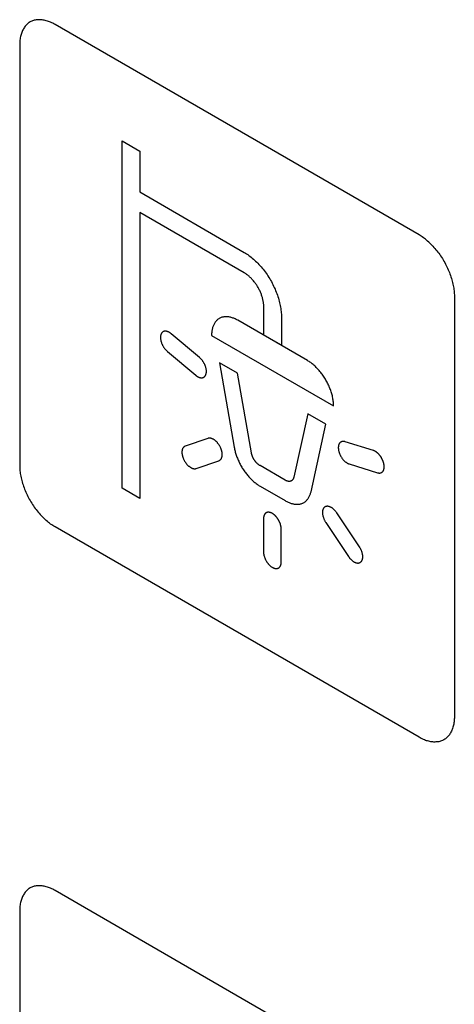
# Model space of a CAD drawing. Units: millimetres. Extents: x 109 to 325, y -63 to 263.
# Drawn here: x 130 to 139, y 108 to 127 of the extents above; entities that cross this region are included whole.
import ezdxf

# ---------------------------------------------------------------- set-up
doc = ezdxf.new("R2010")
doc.units = ezdxf.units.MM
doc.header["$LTSCALE"] = 16.335
doc.layers.add('CURVE', color=7, linetype='CONTINUOUS')

msp = doc.modelspace()

# ---------------------------------------------------------------- linework, layer by layer
at = {"layer": 'CURVE', "color": 250, "linetype": 'CONTINUOUS'}
for p, q in [((138.152, 123.039), (130.869, 127.244)), ((130.162, 126.835), (130.162, 118.426)), ((132.212, 117.977), (132.212, 124.917)), ((132.212, 124.917), (132.566, 124.713)), ((132.566, 124.713), (132.566, 123.895)), ((132.566, 123.895), (134.655, 122.688)), ((132.566, 123.486), (132.566, 117.772)), ((134.655, 122.28), (132.566, 123.486)), ((138.859, 121.814), (138.859, 113.405)), ((135.046, 121.035), (135.046, 121.603)), ((135.921, 120.526), (134.525, 121.332)), ((135.4, 121.399), (135.4, 120.831)), ((133.761, 120.585), (133.196, 121.061)), ((134.002, 121.029), (136.444, 119.62)), ((135.4, 120.831), (135.046, 121.035)), ((134.158, 120.483), (134.454, 118.793)), ((134.521, 120.274), (134.158, 120.483)), ((134.799, 118.683), (134.521, 120.274)), ((135.925, 119.463), (135.647, 118.194)), ((136.288, 119.254), (135.925, 119.463)), ((135.992, 117.905), (136.288, 119.254)), ((133.928, 118.971), (133.475, 118.815)), ((137.239, 118.727), (136.674, 118.903)), ((133.695, 118.369), (134.149, 118.524)), ((135.474, 118.135), (134.972, 118.425)), ((136.754, 118.46), (137.319, 118.283)), ((132.566, 117.772), (132.212, 117.977)), ((134.972, 118.016), (135.474, 117.726)), ((135.041, 117.368), (135.041, 116.698)), ((136.961, 116.803), (136.507, 117.482)), ((138.152, 112.996), (130.869, 117.201)), ((135.394, 116.494), (135.394, 117.164)), ((136.287, 117.29), (136.74, 116.611)), ((138.152, 105.729), (130.869, 109.934)), ((130.162, 109.526), (130.162, 101.117))]:
    msp.add_line(p, q, dxfattribs=at)
for points in [[(130.869, 127.244), (130.847, 127.256), (130.825, 127.267), (130.804, 127.278), (130.782, 127.287), (130.76, 127.296), (130.739, 127.304), (130.717, 127.311), (130.695, 127.318), (130.674, 127.323), (130.653, 127.328), (130.632, 127.332), (130.611, 127.335), (130.59, 127.337), (130.57, 127.338), (130.55, 127.339), (130.53, 127.338), (130.51, 127.337), (130.491, 127.335), (130.472, 127.331), (130.454, 127.327), (130.436, 127.322), (130.419, 127.316), (130.402, 127.31), (130.385, 127.302), (130.369, 127.293), (130.353, 127.284), (130.338, 127.273), (130.324, 127.262), (130.31, 127.25), (130.297, 127.236), (130.284, 127.222), (130.272, 127.208), (130.26, 127.192), (130.249, 127.176), (130.239, 127.159), (130.229, 127.141), (130.22, 127.123), (130.212, 127.104), (130.204, 127.085), (130.197, 127.064), (130.19, 127.044), (130.184, 127.022), (130.179, 127.001), (130.175, 126.978), (130.171, 126.955), (130.168, 126.932), (130.165, 126.908), (130.163, 126.884), (130.162, 126.86), (130.162, 126.835)], [(138.368, 122.873), (138.347, 122.893), (138.325, 122.912), (138.304, 122.931), (138.282, 122.949), (138.261, 122.966), (138.239, 122.982), (138.217, 122.997), (138.195, 123.012), (138.174, 123.026), (138.152, 123.039)], [(138.368, 122.873), (138.389, 122.853), (138.41, 122.832), (138.43, 122.81), (138.451, 122.788), (138.471, 122.765), (138.491, 122.742), (138.51, 122.718), (138.529, 122.693), (138.548, 122.669), (138.567, 122.643), (138.585, 122.618), (138.602, 122.591), (138.619, 122.565), (138.636, 122.538), (138.652, 122.511), (138.667, 122.483), (138.682, 122.455), (138.697, 122.427), (138.711, 122.399), (138.724, 122.371), (138.737, 122.342), (138.749, 122.313), (138.76, 122.285), (138.771, 122.256), (138.782, 122.227), (138.791, 122.198), (138.8, 122.169), (138.809, 122.14), (138.817, 122.112), (138.824, 122.083), (138.83, 122.055), (138.836, 122.027), (138.842, 121.999), (138.846, 121.971), (138.85, 121.944), (138.853, 121.917), (138.856, 121.891), (138.857, 121.865), (138.859, 121.839), (138.859, 121.814)], [(134.655, 122.688), (134.678, 122.675), (134.701, 122.66), (134.724, 122.645), (134.747, 122.628), (134.77, 122.611), (134.792, 122.593), (134.815, 122.575), (134.838, 122.555), (134.86, 122.535), (134.883, 122.514), (134.905, 122.493), (134.927, 122.471), (134.948, 122.448), (134.97, 122.424), (134.991, 122.4), (135.012, 122.375), (135.032, 122.35), (135.053, 122.325), (135.072, 122.298), (135.092, 122.272), (135.111, 122.245), (135.129, 122.217), (135.147, 122.189), (135.165, 122.161), (135.181, 122.132), (135.198, 122.103), (135.214, 122.074), (135.229, 122.044), (135.243, 122.015), (135.257, 121.985), (135.271, 121.955), (135.284, 121.924), (135.296, 121.894), (135.307, 121.864), (135.318, 121.833), (135.328, 121.803), (135.338, 121.773), (135.347, 121.742), (135.355, 121.712), (135.363, 121.682), (135.37, 121.653), (135.376, 121.623), (135.381, 121.594), (135.386, 121.565), (135.39, 121.536), (135.394, 121.508), (135.396, 121.48), (135.398, 121.452), (135.399, 121.425), (135.4, 121.399)], [(135.046, 121.603), (135.046, 121.617), (135.045, 121.631), (135.044, 121.645), (135.043, 121.66), (135.041, 121.675), (135.039, 121.69), (135.037, 121.705), (135.034, 121.721), (135.03, 121.736), (135.027, 121.752), (135.023, 121.767), (135.019, 121.783), (135.014, 121.799), (135.009, 121.815), (135.003, 121.831), (134.998, 121.847), (134.992, 121.863), (134.985, 121.879), (134.979, 121.895), (134.971, 121.91), (134.964, 121.926), (134.956, 121.942), (134.948, 121.957), (134.94, 121.973), (134.932, 121.988), (134.923, 122.003), (134.914, 122.018), (134.904, 122.032), (134.894, 122.047), (134.884, 122.061), (134.874, 122.075), (134.864, 122.089), (134.853, 122.102), (134.843, 122.116), (134.832, 122.129), (134.821, 122.141), (134.809, 122.154), (134.798, 122.166), (134.786, 122.177), (134.775, 122.188), (134.763, 122.199), (134.751, 122.21), (134.739, 122.22), (134.727, 122.23), (134.715, 122.239), (134.703, 122.248), (134.691, 122.257), (134.679, 122.265), (134.667, 122.273), (134.655, 122.28)], [(134.525, 121.332), (134.509, 121.34), (134.493, 121.349), (134.477, 121.357), (134.461, 121.364), (134.445, 121.37), (134.429, 121.376), (134.413, 121.382), (134.397, 121.386), (134.381, 121.39), (134.366, 121.394), (134.35, 121.397), (134.335, 121.399), (134.319, 121.401), (134.304, 121.401), (134.289, 121.402), (134.275, 121.401), (134.26, 121.4), (134.246, 121.399), (134.232, 121.396), (134.218, 121.393), (134.205, 121.39), (134.192, 121.385), (134.18, 121.38), (134.167, 121.375), (134.155, 121.368), (134.144, 121.361), (134.133, 121.353), (134.122, 121.345), (134.112, 121.336), (134.102, 121.326), (134.093, 121.316), (134.084, 121.305), (134.075, 121.294), (134.067, 121.282), (134.059, 121.269), (134.052, 121.256), (134.045, 121.242), (134.039, 121.228), (134.033, 121.214), (134.028, 121.199), (134.023, 121.184), (134.019, 121.168), (134.015, 121.152), (134.012, 121.135), (134.009, 121.118), (134.006, 121.101), (134.005, 121.084), (134.003, 121.066), (134.002, 121.048), (134.002, 121.029)], [(133.196, 121.061), (133.189, 121.067), (133.183, 121.072), (133.176, 121.077), (133.169, 121.082), (133.162, 121.086), (133.155, 121.09), (133.148, 121.094), (133.141, 121.097), (133.134, 121.1), (133.127, 121.103), (133.121, 121.105), (133.114, 121.108), (133.107, 121.109), (133.1, 121.111), (133.094, 121.112), (133.087, 121.113), (133.081, 121.113), (133.075, 121.114), (133.069, 121.113), (133.063, 121.113), (133.057, 121.112), (133.051, 121.11), (133.046, 121.109), (133.041, 121.107), (133.035, 121.104), (133.031, 121.102), (133.026, 121.099), (133.021, 121.095), (133.017, 121.092), (133.013, 121.088), (133.009, 121.083), (133.005, 121.079), (133.002, 121.074), (132.999, 121.068), (132.996, 121.063), (132.993, 121.057), (132.99, 121.05), (132.988, 121.044), (132.986, 121.037), (132.984, 121.03), (132.983, 121.023), (132.982, 121.016), (132.981, 121.008), (132.98, 121.001), (132.98, 120.993), (132.98, 120.984), (132.98, 120.976), (132.98, 120.968), (132.981, 120.959), (132.982, 120.951), (132.984, 120.942), (132.985, 120.934), (132.987, 120.925), (132.989, 120.916), (132.991, 120.908), (132.994, 120.899), (132.997, 120.89), (133, 120.881), (133.003, 120.872), (133.007, 120.863), (133.01, 120.855), (133.015, 120.846), (133.019, 120.837), (133.023, 120.828), (133.028, 120.82), (133.033, 120.811), (133.038, 120.803), (133.043, 120.794), (133.049, 120.786), (133.055, 120.778), (133.06, 120.77), (133.066, 120.763), (133.072, 120.755), (133.078, 120.748), (133.085, 120.741), (133.091, 120.734), (133.097, 120.727), (133.104, 120.721), (133.11, 120.715), (133.117, 120.709)], [(133.117, 120.709), (133.684, 120.231), (133.686, 120.23), (133.689, 120.228), (133.691, 120.226), (133.693, 120.224), (133.695, 120.223), (133.697, 120.221), (133.7, 120.219), (133.702, 120.218), (133.704, 120.216), (133.706, 120.215), (133.708, 120.213), (133.711, 120.212), (133.713, 120.21), (133.715, 120.209), (133.717, 120.208), (133.72, 120.206), (133.722, 120.205)], [(133.722, 120.205), (133.729, 120.201), (133.735, 120.198), (133.742, 120.195), (133.749, 120.192), (133.756, 120.189), (133.763, 120.187), (133.769, 120.185), (133.776, 120.184), (133.783, 120.183), (133.789, 120.182), (133.795, 120.181), (133.802, 120.181), (133.808, 120.181), (133.814, 120.182), (133.82, 120.183), (133.825, 120.184), (133.831, 120.186), (133.836, 120.187), (133.841, 120.19), (133.846, 120.192), (133.85, 120.195), (133.855, 120.198), (133.859, 120.201), (133.863, 120.205), (133.867, 120.209), (133.87, 120.213), (133.874, 120.218), (133.877, 120.222), (133.88, 120.228), (133.883, 120.233), (133.886, 120.239), (133.888, 120.245), (133.89, 120.251), (133.892, 120.257), (133.894, 120.264), (133.895, 120.271), (133.896, 120.279), (133.897, 120.286), (133.898, 120.294), (133.898, 120.302), (133.898, 120.31), (133.898, 120.318), (133.898, 120.327), (133.897, 120.335), (133.896, 120.344), (133.894, 120.352), (133.893, 120.361), (133.891, 120.37), (133.889, 120.378), (133.887, 120.387), (133.884, 120.396), (133.881, 120.405), (133.878, 120.413), (133.875, 120.422), (133.871, 120.431), (133.868, 120.44), (133.864, 120.449), (133.859, 120.457), (133.855, 120.466), (133.85, 120.475), (133.845, 120.483), (133.84, 120.492), (133.835, 120.5), (133.829, 120.508), (133.824, 120.516), (133.818, 120.524), (133.812, 120.532), (133.806, 120.539), (133.8, 120.547), (133.794, 120.554), (133.787, 120.561), (133.781, 120.567), (133.774, 120.573), (133.768, 120.579), (133.761, 120.585)], [(136.444, 119.62), (136.444, 119.638), (136.443, 119.657), (136.442, 119.677), (136.44, 119.696), (136.437, 119.716), (136.434, 119.736), (136.431, 119.757), (136.427, 119.777), (136.423, 119.798), (136.418, 119.819), (136.413, 119.84), (136.407, 119.861), (136.401, 119.883), (136.394, 119.904), (136.387, 119.925), (136.379, 119.947), (136.371, 119.968), (136.362, 119.989), (136.353, 120.011), (136.344, 120.032), (136.334, 120.053), (136.324, 120.074), (136.313, 120.094), (136.302, 120.115), (136.291, 120.135), (136.279, 120.155), (136.266, 120.175), (136.254, 120.195), (136.241, 120.214), (136.228, 120.233), (136.214, 120.252), (136.2, 120.27), (136.186, 120.289), (136.171, 120.306), (136.157, 120.324), (136.142, 120.34), (136.127, 120.357), (136.111, 120.373), (136.096, 120.389), (136.08, 120.404), (136.065, 120.418), (136.049, 120.433), (136.033, 120.446), (136.017, 120.459), (136.001, 120.472), (135.985, 120.484), (135.969, 120.495), (135.953, 120.506), (135.937, 120.516), (135.921, 120.526)], [(134.149, 118.524), (134.154, 118.526), (134.159, 118.529), (134.165, 118.532), (134.169, 118.535), (134.174, 118.539), (134.179, 118.543), (134.183, 118.547), (134.187, 118.552), (134.191, 118.557), (134.194, 118.562), (134.198, 118.568), (134.201, 118.574), (134.203, 118.58), (134.206, 118.587), (134.208, 118.594), (134.21, 118.601), (134.212, 118.608), (134.213, 118.615), (134.214, 118.623), (134.215, 118.631), (134.215, 118.638), (134.215, 118.646), (134.215, 118.654), (134.215, 118.662), (134.214, 118.67), (134.213, 118.679), (134.212, 118.687), (134.211, 118.696), (134.209, 118.704), (134.207, 118.713), (134.204, 118.722), (134.202, 118.731), (134.199, 118.74), (134.196, 118.75), (134.193, 118.759), (134.189, 118.768), (134.185, 118.777), (134.181, 118.786), (134.177, 118.795), (134.172, 118.804), (134.168, 118.812), (134.163, 118.821), (134.158, 118.83), (134.152, 118.838), (134.147, 118.846), (134.141, 118.855), (134.135, 118.863), (134.129, 118.87), (134.123, 118.878), (134.117, 118.885), (134.111, 118.892), (134.105, 118.899), (134.098, 118.905), (134.092, 118.911), (134.085, 118.917), (134.079, 118.923), (134.072, 118.929), (134.065, 118.934), (134.058, 118.939), (134.051, 118.944), (134.044, 118.948), (134.037, 118.952), (134.029, 118.956), (134.022, 118.96), (134.015, 118.963), (134.008, 118.966), (134, 118.968), (133.993, 118.97), (133.986, 118.972), (133.979, 118.973), (133.972, 118.974), (133.966, 118.975), (133.959, 118.975), (133.952, 118.975), (133.946, 118.975), (133.94, 118.974), (133.934, 118.972), (133.928, 118.971)], [(136.674, 118.903), (136.667, 118.905), (136.661, 118.907), (136.654, 118.908), (136.647, 118.909), (136.64, 118.909), (136.634, 118.909), (136.627, 118.909), (136.621, 118.908), (136.615, 118.907), (136.609, 118.905), (136.603, 118.904), (136.598, 118.901), (136.592, 118.899), (136.587, 118.896), (136.582, 118.893), (136.577, 118.889), (136.572, 118.885), (136.568, 118.881), (136.564, 118.876), (136.561, 118.871), (136.557, 118.866), (136.554, 118.861), (136.551, 118.856), (136.549, 118.85), (136.546, 118.844), (136.544, 118.837), (136.543, 118.831), (136.541, 118.824), (136.54, 118.817), (136.539, 118.81), (136.538, 118.802), (136.537, 118.794), (136.537, 118.786), (136.537, 118.778), (136.538, 118.77), (136.538, 118.761), (136.539, 118.753), (136.54, 118.744), (136.542, 118.735), (136.543, 118.726), (136.545, 118.718), (136.547, 118.709), (136.55, 118.701), (136.552, 118.692), (136.555, 118.683), (136.558, 118.674), (136.562, 118.666), (136.565, 118.657), (136.569, 118.647), (136.574, 118.638), (136.578, 118.629), (136.583, 118.62), (136.588, 118.611), (136.593, 118.602), (136.599, 118.593), (136.605, 118.584), (136.61, 118.576), (136.616, 118.567), (136.623, 118.559), (136.629, 118.551), (136.636, 118.544), (136.642, 118.536), (136.649, 118.529), (136.656, 118.522), (136.663, 118.515), (136.67, 118.509), (136.677, 118.503), (136.685, 118.497), (136.692, 118.492), (136.699, 118.487), (136.707, 118.482), (136.714, 118.477), (136.721, 118.474), (136.727, 118.47), (136.734, 118.467), (136.74, 118.464), (136.747, 118.462), (136.754, 118.46)], [(133.475, 118.815), (133.469, 118.813), (133.464, 118.811), (133.459, 118.808), (133.454, 118.804), (133.449, 118.801), (133.445, 118.797), (133.441, 118.792), (133.437, 118.788), (133.433, 118.783), (133.429, 118.777), (133.426, 118.772), (133.423, 118.766), (133.42, 118.759), (133.418, 118.753), (133.415, 118.746), (133.413, 118.739), (133.412, 118.732), (133.41, 118.724), (133.409, 118.717), (133.409, 118.709), (133.408, 118.701), (133.408, 118.694), (133.408, 118.686), (133.409, 118.678), (133.409, 118.669), (133.41, 118.661), (133.411, 118.653), (133.413, 118.644), (133.415, 118.635), (133.417, 118.627), (133.419, 118.617), (133.422, 118.608), (133.424, 118.599), (133.428, 118.59), (133.431, 118.581), (133.435, 118.572), (133.438, 118.563), (133.442, 118.554), (133.447, 118.545), (133.451, 118.536), (133.456, 118.527), (133.461, 118.518), (133.467, 118.509), (133.472, 118.5), (133.478, 118.491), (133.484, 118.483), (133.49, 118.475), (133.496, 118.467), (133.503, 118.459), (133.509, 118.451), (133.516, 118.444), (133.522, 118.437), (133.529, 118.431), (133.536, 118.424), (133.543, 118.418), (133.55, 118.412), (133.557, 118.407), (133.564, 118.402), (133.571, 118.397), (133.578, 118.392), (133.585, 118.388), (133.592, 118.384), (133.6, 118.38), (133.607, 118.377), (133.615, 118.374), (133.622, 118.371), (133.629, 118.369), (133.636, 118.368), (133.643, 118.366), (133.65, 118.365), (133.657, 118.364), (133.664, 118.364), (133.671, 118.364), (133.677, 118.365), (133.683, 118.366), (133.689, 118.367), (133.695, 118.369)], [(134.454, 118.793), (134.458, 118.774), (134.462, 118.754), (134.467, 118.735), (134.472, 118.715), (134.477, 118.695), (134.483, 118.675), (134.489, 118.655), (134.495, 118.635), (134.503, 118.615), (134.51, 118.595), (134.518, 118.575), (134.526, 118.555), (134.535, 118.535), (134.544, 118.515), (134.553, 118.495), (134.563, 118.475), (134.573, 118.455), (134.583, 118.436), (134.594, 118.417), (134.605, 118.397), (134.616, 118.378), (134.628, 118.36), (134.64, 118.341), (134.652, 118.323), (134.665, 118.305), (134.678, 118.288), (134.691, 118.27), (134.705, 118.253), (134.718, 118.237), (134.732, 118.22), (134.746, 118.204), (134.761, 118.189), (134.775, 118.173), (134.79, 118.159), (134.805, 118.144), (134.819, 118.13), (134.834, 118.117), (134.85, 118.104), (134.865, 118.091), (134.88, 118.079), (134.895, 118.067), (134.911, 118.056), (134.926, 118.045), (134.941, 118.035), (134.957, 118.025), (134.972, 118.016)], [(134.972, 118.425), (134.967, 118.428), (134.962, 118.431), (134.957, 118.434), (134.951, 118.438), (134.946, 118.442), (134.941, 118.445), (134.936, 118.45), (134.931, 118.454), (134.926, 118.458), (134.921, 118.463), (134.916, 118.467), (134.911, 118.472), (134.906, 118.477), (134.901, 118.482), (134.897, 118.487), (134.892, 118.493), (134.887, 118.498), (134.883, 118.504), (134.878, 118.509), (134.874, 118.515), (134.87, 118.521), (134.865, 118.527), (134.861, 118.533), (134.857, 118.539), (134.853, 118.545), (134.85, 118.551), (134.846, 118.558), (134.842, 118.564), (134.839, 118.571), (134.835, 118.577), (134.832, 118.584), (134.829, 118.591), (134.826, 118.597), (134.823, 118.604), (134.821, 118.61), (134.818, 118.617), (134.815, 118.624), (134.813, 118.631), (134.811, 118.637), (134.809, 118.644), (134.807, 118.651), (134.805, 118.657), (134.803, 118.664), (134.802, 118.67), (134.801, 118.677), (134.799, 118.683)], [(137.451, 118.451), (137.45, 118.458), (137.448, 118.465), (137.447, 118.472), (137.445, 118.479), (137.443, 118.486), (137.441, 118.493), (137.438, 118.5), (137.436, 118.507), (137.433, 118.515), (137.431, 118.522), (137.428, 118.529), (137.425, 118.536), (137.421, 118.543), (137.418, 118.55), (137.415, 118.557), (137.411, 118.564), (137.407, 118.571), (137.403, 118.578), (137.399, 118.585), (137.395, 118.592), (137.391, 118.598), (137.387, 118.605), (137.382, 118.612), (137.377, 118.618), (137.373, 118.624), (137.368, 118.63), (137.363, 118.636), (137.358, 118.642), (137.353, 118.648), (137.348, 118.653), (137.343, 118.659), (137.338, 118.664), (137.332, 118.669), (137.327, 118.674), (137.321, 118.679), (137.316, 118.683), (137.311, 118.688), (137.305, 118.692), (137.299, 118.696), (137.294, 118.7), (137.288, 118.703), (137.283, 118.707), (137.277, 118.71), (137.272, 118.713), (137.266, 118.716), (137.261, 118.719), (137.255, 118.721), (137.25, 118.723), (137.245, 118.725), (137.239, 118.727)], [(130.162, 118.426), (130.162, 118.401), (130.163, 118.375), (130.165, 118.349), (130.168, 118.322), (130.171, 118.296), (130.175, 118.268), (130.179, 118.241), (130.184, 118.213), (130.19, 118.185), (130.197, 118.156), (130.204, 118.128), (130.212, 118.099), (130.22, 118.071), (130.229, 118.042), (130.239, 118.013), (130.249, 117.984), (130.26, 117.955), (130.272, 117.926), (130.284, 117.898), (130.297, 117.869), (130.31, 117.841), (130.324, 117.812), (130.338, 117.784), (130.353, 117.757), (130.369, 117.729), (130.385, 117.702), (130.402, 117.675), (130.419, 117.648), (130.436, 117.622), (130.454, 117.597), (130.472, 117.571), (130.491, 117.546), (130.51, 117.522), (130.53, 117.498), (130.55, 117.475), (130.57, 117.452), (130.59, 117.43), (130.611, 117.408), (130.632, 117.387), (130.653, 117.366)], [(137.319, 118.283), (137.324, 118.282), (137.329, 118.281), (137.334, 118.279), (137.339, 118.279), (137.345, 118.278), (137.35, 118.277), (137.355, 118.277), (137.36, 118.277), (137.364, 118.278), (137.369, 118.278), (137.374, 118.279), (137.379, 118.279), (137.383, 118.281), (137.388, 118.282), (137.392, 118.283), (137.396, 118.285), (137.4, 118.287), (137.404, 118.289), (137.408, 118.292), (137.412, 118.294), (137.416, 118.297), (137.419, 118.3), (137.423, 118.303), (137.426, 118.307), (137.429, 118.31), (137.432, 118.314), (137.434, 118.318), (137.437, 118.322), (137.439, 118.327), (137.442, 118.332), (137.444, 118.336), (137.446, 118.341), (137.447, 118.346), (137.449, 118.352), (137.45, 118.357), (137.451, 118.363), (137.453, 118.368), (137.453, 118.374), (137.454, 118.38), (137.455, 118.386), (137.455, 118.392), (137.455, 118.399), (137.456, 118.405), (137.455, 118.411), (137.455, 118.418), (137.455, 118.424), (137.454, 118.431), (137.453, 118.438), (137.452, 118.444), (137.451, 118.451)], [(135.647, 118.194), (135.645, 118.189), (135.644, 118.184), (135.643, 118.179), (135.641, 118.175), (135.639, 118.17), (135.637, 118.166), (135.635, 118.161), (135.633, 118.157), (135.631, 118.153), (135.628, 118.149), (135.626, 118.146), (135.623, 118.142), (135.62, 118.139), (135.617, 118.136), (135.614, 118.133), (135.611, 118.13), (135.607, 118.127), (135.604, 118.125), (135.6, 118.122), (135.596, 118.12), (135.593, 118.118), (135.589, 118.117), (135.585, 118.115), (135.581, 118.114), (135.576, 118.113), (135.572, 118.112), (135.568, 118.111), (135.563, 118.111), (135.559, 118.11), (135.554, 118.11), (135.549, 118.11), (135.545, 118.111), (135.54, 118.111), (135.535, 118.112), (135.53, 118.113), (135.525, 118.114), (135.52, 118.115), (135.515, 118.117), (135.51, 118.118), (135.505, 118.12), (135.5, 118.122), (135.495, 118.124), (135.489, 118.127), (135.484, 118.129), (135.479, 118.132), (135.474, 118.135)], [(135.474, 117.726), (135.489, 117.718), (135.505, 117.71), (135.52, 117.702), (135.535, 117.695), (135.551, 117.689), (135.566, 117.683), (135.581, 117.677), (135.596, 117.672), (135.612, 117.668), (135.627, 117.664), (135.641, 117.661), (135.656, 117.658), (135.671, 117.656), (135.685, 117.655), (135.7, 117.654), (135.714, 117.654), (135.728, 117.654), (135.741, 117.655), (135.755, 117.656), (135.768, 117.658), (135.781, 117.661), (135.794, 117.664), (135.806, 117.668), (135.818, 117.673), (135.83, 117.678), (135.841, 117.684), (135.852, 117.69), (135.863, 117.697), (135.873, 117.704), (135.883, 117.712), (135.893, 117.721), (135.902, 117.73), (135.911, 117.74), (135.92, 117.75), (135.928, 117.76), (135.936, 117.771), (135.944, 117.783), (135.951, 117.795), (135.957, 117.807), (135.963, 117.82), (135.969, 117.833), (135.975, 117.847), (135.979, 117.861), (135.984, 117.875), (135.988, 117.89), (135.992, 117.905)], [(135.218, 117.47), (135.212, 117.473), (135.207, 117.476), (135.201, 117.479), (135.196, 117.481), (135.191, 117.483), (135.185, 117.485), (135.18, 117.487), (135.174, 117.489), (135.169, 117.49), (135.164, 117.491), (135.158, 117.492), (135.153, 117.493), (135.148, 117.493), (135.143, 117.494), (135.138, 117.494), (135.133, 117.494), (135.128, 117.493), (135.123, 117.493), (135.119, 117.492), (135.114, 117.491), (135.11, 117.49), (135.105, 117.488), (135.101, 117.487), (135.097, 117.485), (135.093, 117.482), (135.089, 117.48), (135.085, 117.477), (135.081, 117.475), (135.078, 117.471), (135.075, 117.468), (135.072, 117.465), (135.068, 117.461), (135.066, 117.457), (135.063, 117.453), (135.06, 117.449), (135.058, 117.444), (135.056, 117.44), (135.053, 117.435), (135.052, 117.43), (135.05, 117.425), (135.048, 117.42), (135.047, 117.415), (135.045, 117.409), (135.044, 117.404), (135.043, 117.398), (135.042, 117.392), (135.042, 117.386), (135.041, 117.38), (135.041, 117.374), (135.041, 117.368)], [(136.507, 117.482), (136.501, 117.49), (136.496, 117.498), (136.489, 117.506), (136.483, 117.514), (136.477, 117.522), (136.47, 117.529), (136.463, 117.536), (136.456, 117.543), (136.45, 117.55), (136.442, 117.556), (136.435, 117.562), (136.428, 117.568), (136.421, 117.574), (136.414, 117.579), (136.406, 117.584), (136.399, 117.588), (136.392, 117.592), (136.384, 117.596), (136.377, 117.6), (136.37, 117.603), (136.364, 117.605), (136.357, 117.608), (136.35, 117.61), (136.344, 117.611), (136.337, 117.612), (136.331, 117.613), (136.325, 117.614), (136.318, 117.614), (136.312, 117.614), (136.306, 117.613), (136.3, 117.612), (136.295, 117.611), (136.289, 117.61), (136.283, 117.608), (136.278, 117.605), (136.273, 117.603), (136.268, 117.6), (136.263, 117.596), (136.259, 117.593), (136.254, 117.589), (136.25, 117.584), (136.247, 117.58), (136.243, 117.575), (136.24, 117.57), (136.237, 117.564), (136.234, 117.558), (136.231, 117.552), (136.229, 117.546), (136.227, 117.539), (136.225, 117.533), (136.224, 117.526), (136.222, 117.519), (136.221, 117.511), (136.221, 117.504), (136.22, 117.496), (136.22, 117.489), (136.22, 117.481), (136.221, 117.472), (136.221, 117.464), (136.222, 117.455), (136.224, 117.446), (136.225, 117.437), (136.227, 117.428), (136.23, 117.418), (136.232, 117.409), (136.235, 117.4), (136.238, 117.39), (136.241, 117.381), (136.245, 117.371), (136.249, 117.362), (136.253, 117.352), (136.257, 117.343), (136.261, 117.334), (136.266, 117.324), (136.271, 117.315), (136.276, 117.307), (136.281, 117.298), (136.287, 117.29)], [(130.869, 117.201), (130.847, 117.214), (130.825, 117.228), (130.804, 117.242), (130.782, 117.258), (130.76, 117.274), (130.739, 117.291), (130.717, 117.309), (130.695, 117.327), (130.674, 117.346), (130.653, 117.366)], [(135.394, 117.164), (135.394, 117.17), (135.394, 117.177), (135.394, 117.183), (135.393, 117.19), (135.392, 117.196), (135.391, 117.203), (135.39, 117.21), (135.389, 117.217), (135.387, 117.224), (135.386, 117.231), (135.384, 117.238), (135.382, 117.245), (135.38, 117.253), (135.378, 117.26), (135.375, 117.267), (135.373, 117.274), (135.37, 117.282), (135.367, 117.289), (135.364, 117.296), (135.361, 117.303), (135.357, 117.31), (135.354, 117.317), (135.35, 117.324), (135.347, 117.331), (135.343, 117.338), (135.339, 117.345), (135.335, 117.352), (135.33, 117.358), (135.326, 117.365), (135.321, 117.371), (135.317, 117.378), (135.312, 117.384), (135.307, 117.39), (135.302, 117.396), (135.297, 117.402), (135.292, 117.407), (135.287, 117.413), (135.282, 117.418), (135.277, 117.424), (135.272, 117.429), (135.266, 117.434), (135.261, 117.439), (135.256, 117.443), (135.25, 117.448), (135.245, 117.452), (135.239, 117.456), (135.234, 117.46), (135.229, 117.463), (135.223, 117.467), (135.218, 117.47)], [(136.74, 116.611), (136.746, 116.602), (136.752, 116.594), (136.758, 116.586), (136.765, 116.578), (136.771, 116.57), (136.778, 116.563), (136.785, 116.555), (136.792, 116.548), (136.799, 116.541), (136.806, 116.535), (136.813, 116.529), (136.821, 116.523), (136.828, 116.517), (136.836, 116.512), (136.843, 116.507), (136.85, 116.503), (136.857, 116.499), (136.865, 116.495), (136.872, 116.492), (136.879, 116.489), (136.886, 116.486), (136.893, 116.484), (136.899, 116.482), (136.906, 116.481), (136.913, 116.48), (136.92, 116.479), (136.926, 116.478), (136.933, 116.479), (136.939, 116.479), (136.945, 116.48), (136.951, 116.481), (136.957, 116.482), (136.963, 116.484), (136.969, 116.487), (136.974, 116.489), (136.979, 116.493), (136.984, 116.496), (136.989, 116.5), (136.993, 116.504), (136.997, 116.508), (137.001, 116.513), (137.005, 116.518), (137.008, 116.523), (137.011, 116.529), (137.014, 116.534), (137.016, 116.54), (137.019, 116.547), (137.021, 116.553), (137.022, 116.56), (137.024, 116.567), (137.025, 116.574), (137.026, 116.581), (137.027, 116.588), (137.027, 116.596), (137.027, 116.604), (137.027, 116.612), (137.027, 116.62), (137.026, 116.628), (137.025, 116.637), (137.024, 116.646), (137.022, 116.655), (137.02, 116.665), (137.018, 116.674), (137.015, 116.683), (137.013, 116.693), (137.01, 116.702), (137.006, 116.712), (137.003, 116.721), (136.999, 116.731), (136.995, 116.74), (136.991, 116.749), (136.986, 116.759), (136.981, 116.768), (136.976, 116.777), (136.971, 116.786), (136.966, 116.794), (136.961, 116.803)], [(135.041, 116.698), (135.041, 116.691), (135.042, 116.682), (135.042, 116.674), (135.043, 116.666), (135.045, 116.657), (135.046, 116.648), (135.048, 116.64), (135.05, 116.631), (135.052, 116.622), (135.055, 116.613), (135.058, 116.604), (135.061, 116.595), (135.064, 116.586), (135.067, 116.577), (135.071, 116.568), (135.075, 116.559), (135.079, 116.55), (135.083, 116.541), (135.088, 116.533), (135.093, 116.524), (135.098, 116.516), (135.103, 116.508), (135.108, 116.499), (135.113, 116.492), (135.119, 116.484), (135.125, 116.476), (135.131, 116.469), (135.137, 116.462), (135.143, 116.455), (135.149, 116.448), (135.155, 116.441), (135.162, 116.435), (135.169, 116.428), (135.176, 116.422), (135.183, 116.417), (135.19, 116.411), (135.197, 116.406), (135.204, 116.401), (135.211, 116.396), (135.218, 116.392), (135.225, 116.388), (135.232, 116.385), (135.239, 116.381), (135.246, 116.379), (135.253, 116.376), (135.26, 116.374), (135.267, 116.372), (135.273, 116.37), (135.28, 116.369), (135.287, 116.368), (135.293, 116.368), (135.299, 116.368), (135.305, 116.368), (135.311, 116.369), (135.316, 116.37), (135.322, 116.371), (135.327, 116.373), (135.333, 116.375), (135.338, 116.377), (135.343, 116.38), (135.347, 116.383), (135.352, 116.386), (135.356, 116.39), (135.36, 116.394), (135.364, 116.399), (135.368, 116.403), (135.372, 116.408), (135.375, 116.413), (135.378, 116.419), (135.381, 116.425), (135.383, 116.431), (135.385, 116.437), (135.388, 116.444), (135.389, 116.45), (135.391, 116.457), (135.392, 116.464), (135.393, 116.472), (135.394, 116.479), (135.394, 116.487), (135.394, 116.494)], [(138.859, 113.405), (138.859, 113.38), (138.857, 113.355), (138.856, 113.331), (138.853, 113.308), (138.85, 113.284), (138.846, 113.261), (138.842, 113.239), (138.836, 113.217), (138.83, 113.196), (138.824, 113.175), (138.817, 113.155), (138.809, 113.136), (138.8, 113.117), (138.791, 113.098), (138.782, 113.081), (138.771, 113.064), (138.76, 113.048), (138.749, 113.032), (138.737, 113.017), (138.724, 113.003), (138.711, 112.99), (138.697, 112.978), (138.682, 112.967), (138.667, 112.956), (138.652, 112.947), (138.636, 112.938), (138.619, 112.93), (138.602, 112.923), (138.585, 112.917), (138.567, 112.913), (138.548, 112.908), (138.529, 112.905), (138.51, 112.903), (138.491, 112.902), (138.471, 112.901), (138.451, 112.901), (138.43, 112.903), (138.41, 112.905), (138.389, 112.908), (138.368, 112.912), (138.347, 112.916), (138.325, 112.922), (138.304, 112.928), (138.282, 112.935), (138.261, 112.944), (138.239, 112.952), (138.217, 112.962), (138.195, 112.973), (138.174, 112.984), (138.152, 112.996)], [(130.869, 109.934), (130.847, 109.946), (130.825, 109.958), (130.804, 109.968), (130.782, 109.978), (130.76, 109.987), (130.739, 109.995), (130.717, 110.002), (130.695, 110.008), (130.674, 110.014), (130.653, 110.019), (130.632, 110.022), (130.611, 110.025), (130.59, 110.028), (130.57, 110.029), (130.55, 110.029), (130.53, 110.029), (130.51, 110.027), (130.491, 110.025), (130.473, 110.022), (130.454, 110.018), (130.436, 110.013), (130.419, 110.007), (130.402, 110), (130.385, 109.992), (130.369, 109.984), (130.353, 109.974), (130.338, 109.964), (130.324, 109.952), (130.31, 109.94), (130.297, 109.927), (130.284, 109.913), (130.272, 109.898), (130.26, 109.883), (130.25, 109.867), (130.239, 109.85), (130.229, 109.832), (130.22, 109.814), (130.212, 109.795), (130.204, 109.775), (130.197, 109.755), (130.19, 109.735), (130.184, 109.713), (130.179, 109.691), (130.175, 109.669), (130.171, 109.646), (130.168, 109.623), (130.165, 109.599), (130.163, 109.575), (130.162, 109.551), (130.162, 109.526)]]:
    msp.add_lwpolyline(points, dxfattribs=at)

doc.saveas('drawing.dxf')
